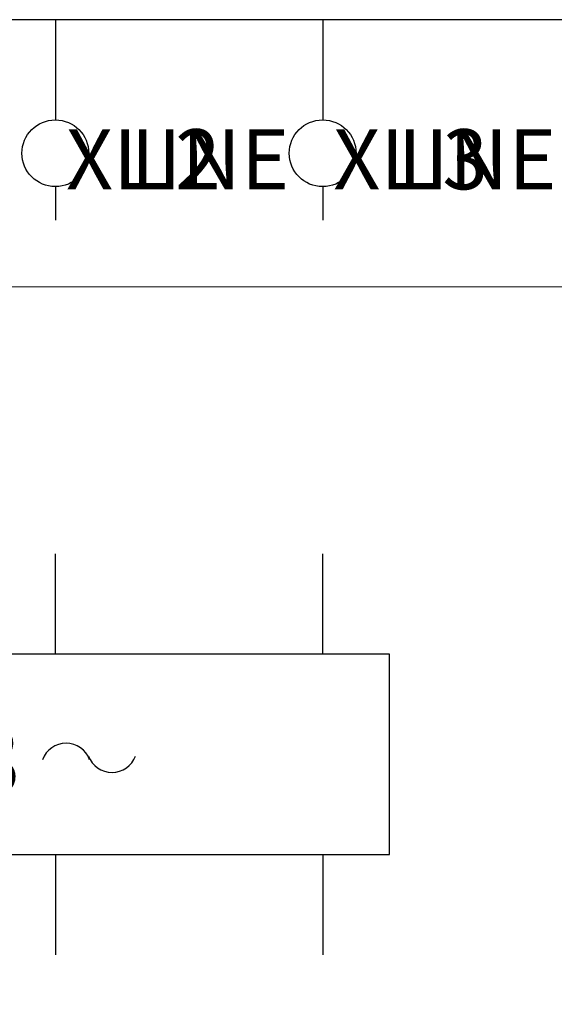
# Model space of a CAD drawing. Units: millimetres. Extents: x 0 to 420, y 0 to 297.
# Drawn here: x 47 to 63, y 223 to 252 of the extents above; entities that cross this region are included whole.
import ezdxf
from ezdxf.enums import TextEntityAlignment as Align

# ---------------------------------------------------------------- set-up
doc = ezdxf.new("R2010")
doc.units = ezdxf.units.MM
for name, color, linetype, lineweight in [('71_GS_LI', 7, 'Continuous', 50), ('72_GS_AB', 7, 'Continuous', 35), ('75_GS_TXT', 7, 'Continuous', 35), ('76_GS_AP', 7, 'Continuous', 25)]:
    doc.layers.add(name, color=color, linetype=linetype, lineweight=lineweight)

# ---------------------------------------------------------------- blocks, each defined once
blk = doc.blocks.new('144_225188')
at = {"layer": '71_GS_LI', "linetype": 'Continuous', "lineweight": 25, "ltscale": 4}
for p, q in [((4, -3), (4, 0)), ((12, -3), (12, 0)), ((20, -3), (20, 0)), ((4, -9), (4, -12)), ((12, -9), (12, -12)), ((20, -9), (20, -12))]:
    blk.add_line(p, q, dxfattribs=at)
blk.add_lwpolyline([(2, -9), (22, -9), (22, -3), (2, -3)], close=True, dxfattribs=at)
for centre, start, end in [((12.321, -6.418), 20, 160), ((13.696, -5.793), 200, 340)]:
    blk.add_arc(centre, 0.75, start, end, dxfattribs=at)
at = {"layer": '71_GS_LI'}
blk.add_text('3', height=2, dxfattribs=at).set_placement((9.448, -7.824), align=Align.BOTTOM_LEFT)

msp = doc.modelspace()

# ---------------------------------------------------------------- linework, layer by layer
at = {"layer": '71_GS_LI', "linetype": 'Continuous', "lineweight": 25, "ltscale": 4}
msp.add_lwpolyline([(24, 188), (172, 188), (172, 252), (24, 252)], close=True, dxfattribs=at)
at = {"layer": '71_GS_LI', "linetype": 'Continuous', "lineweight": 13, "ltscale": 4}
msp.add_lwpolyline([(28, 244), (72, 244), (72, 252), (28, 252)], close=True, dxfattribs=at)
at = {"layer": '76_GS_AP', "linetype": 'Continuous', "lineweight": 25, "ltscale": 4}
for p, q in [((48, 252), (48, 249)), ((56, 252), (56, 249)), ((48, 247), (48, 246)), ((56, 247), (56, 246))]:
    msp.add_line(p, q, dxfattribs=at)
for centre in [(48, 248), (56, 248)]:
    msp.add_circle(centre, 1, dxfattribs=at)

# ---------------------------------------------------------------- block references
msp.add_blockref('144_225188', (36, 236))

# ---------------------------------------------------------------- texts
at = {"layer": '72_GS_AB'}
for s, p in [('L2', (50.25, 247.82)), ('L3', (58.25, 247.82))]:
    msp.add_text(s, height=1.8, dxfattribs=at).set_placement(p, align=Align.MIDDLE_LEFT)
at = {"layer": '75_GS_TXT'}
for p in [(55, 247.82), (63, 247.82)]:
    msp.add_text('XLINE', height=1.8, dxfattribs=at).set_placement(p, align=Align.MIDDLE_RIGHT)

doc.saveas('drawing.dxf')
